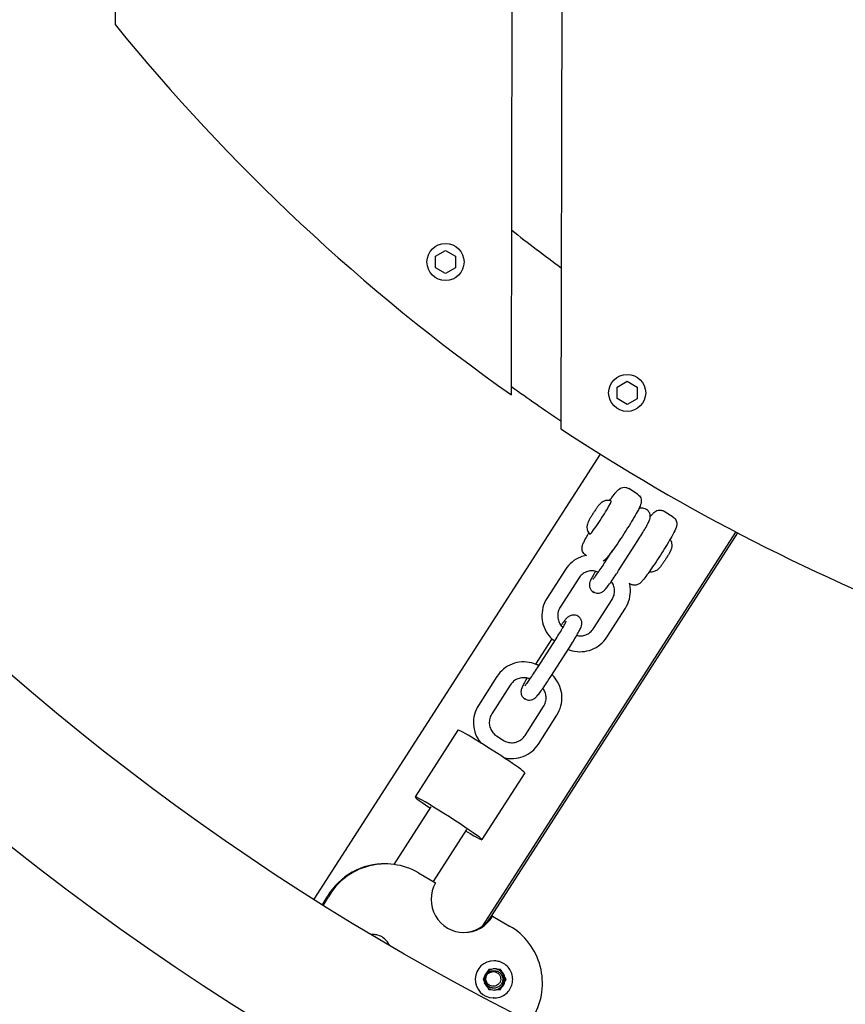
# Model space of a CAD drawing. Extents: x -171612754 to 1026412, y -47427495 to 12.
# Drawn here: x 1021909 to 1022221, y -96198 to -95826 of the extents above; entities that cross this region are included whole.
import ezdxf

# ---------------------------------------------------------------- set-up
doc = ezdxf.new("R2010")
doc.units = 0
doc.linetypes.add('DASH-6MM', pattern=[6, 4, -2])
doc.linetypes.add('DASHED2', pattern=[0.375, 0.25, -0.125])
doc.layers.get('0').update_dxf_attribs({"color": 252, "linetype": 'CONTINUOUS', "lineweight": 25})
doc.layers.get('Defpoints').update_dxf_attribs({"linetype": 'CONTINUOUS'})
doc.layers.add('ENG-DIMENSION', color=1, linetype='CONTINUOUS')
doc.layers.add('FALLZONE', color=1, linetype='DASHED2')
doc.layers.add('EQUIPMENT', color=4, linetype='CONTINUOUS', lineweight=25)
doc.styles.add('Entos Arial', font='arial.ttf')
doc.styles.add('MYRIAD', font='txt')
doc.dimstyles.new('Entos_DIM_25', dxfattribs={"dimscale": 25, "dimtxt": 1.8, "dimasz": 1.8, "dimexe": 0.9, "dimexo": 0.9, "dimgap": 0.7, "dimtad": 1, "dimrnd": 0.5, "dimdsep": 46, "dimtxsty": 'MYRIAD', "dimblk": 'ARCHTICK', "dimcen": 0, "dimazin": 2, "dimtfac": 1, "dimtmove": 0, "dimatfit": 3, "dimfxl": 1, "dimtolj": 1, "dimarcsym": 0})

# ---------------------------------------------------------------- blocks, each defined once
blk = doc.blocks.new('_ArchTick')
at = {"color": 0, "linetype": 'ByBlock', "const_width": 0.15}
blk.add_lwpolyline([(-0.5, -0.5), (0.5, 0.5)], dxfattribs=at)
blk = doc.blocks.new('*D1423')
at = {"layer": 'Defpoints', "color": 0, "transparency": 16777216}
for p in [(1022549.88, -92303.1), (1013576.12, -97364.43), (1022549.88, -97558.25)]:
    blk.add_point(p, dxfattribs=at)
at = {"layer": 'ENG-DIMENSION', "color": 0, "lineweight": -2, "transparency": 16777216}
for p, q in [((1013576.12, -97319.43), (1013576.12, -92258.1)), ((1022549.88, -97513.25), (1022549.88, -92258.1)), ((1013576.12, -92303.1), (1022549.88, -92303.1))]:
    blk.add_line(p, q, dxfattribs=at)
at = {"layer": 'ENG-DIMENSION', "color": 0, "lineweight": -2, "transparency": 16777216, "xscale": 90, "yscale": 90, "zscale": 90, "rotation": 180}
blk.add_blockref('_ArchTick', (1013576.12, -92303.1), dxfattribs=at)
at = {"layer": 'ENG-DIMENSION', "color": 0, "lineweight": -2, "transparency": 16777216, "xscale": 90, "yscale": 90, "zscale": 90}
blk.add_blockref('_ArchTick', (1022549.88, -92303.1), dxfattribs=at)
at = {"layer": 'ENG-DIMENSION', "color": 0, "transparency": 16777216, "insert": (1018063, -92222.14), "char_height": 90, "attachment_point": 5, "style": 'Entos Arial'}
blk.add_mtext('\\A1;8974', dxfattribs=at)
blk = doc.blocks.new('*D1428')
at = {"layer": 'Defpoints', "color": 0, "transparency": 16777216}
for p in [(1025244.05, -91596.66), (1025244.05, -95354.92), (1011576.67, -96301.45)]:
    blk.add_point(p, dxfattribs=at)
at = {"layer": 'ENG-DIMENSION', "color": 0, "lineweight": -2, "transparency": 16777216}
for p, q in [((1011576.67, -96256.45), (1011576.67, -91551.66)), ((1025244.05, -95309.92), (1025244.05, -91551.66)), ((1011576.67, -91596.66), (1025244.05, -91596.66))]:
    blk.add_line(p, q, dxfattribs=at)
at = {"layer": 'ENG-DIMENSION', "color": 0, "lineweight": -2, "transparency": 16777216, "xscale": 90, "yscale": 90, "zscale": 90, "rotation": 180}
blk.add_blockref('_ArchTick', (1011576.67, -91596.66), dxfattribs=at)
at = {"layer": 'ENG-DIMENSION', "color": 0, "lineweight": -2, "transparency": 16777216, "xscale": 90, "yscale": 90, "zscale": 90}
blk.add_blockref('_ArchTick', (1025244.05, -91596.66), dxfattribs=at)
at = {"layer": 'ENG-DIMENSION', "color": 0, "transparency": 16777216, "insert": (1018410.36, -91515.68), "char_height": 90, "attachment_point": 5, "style": 'Entos Arial'}
blk.add_mtext('\\A1;13667.5', dxfattribs=at)

msp = doc.modelspace()

# ---------------------------------------------------------------- linework, layer by layer
at = {"layer": 'EQUIPMENT'}
for p, q in [((1022115.73, -94855.411), (1022113.634, -95980.647)), ((1022094.908, -95967.853), (1022096.956, -94868.304)), ((1021946.857, -94921.544), (1021945.168, -95827.93)), ((1022066.207, -95915.429), (1022070.009, -95913.243)), ((1022070.009, -95913.243), (1022073.803, -95915.443)), ((1022066.199, -95919.814), (1022066.207, -95915.429)), ((1022073.803, -95915.443), (1022073.795, -95919.828)), ((1022069.993, -95922.014), (1022066.199, -95919.814)), ((1022073.795, -95919.828), (1022069.993, -95922.014)), ((1022134.857, -95969.261), (1022134.865, -95964.875)), ((1022134.865, -95964.875), (1022138.667, -95962.689)), ((1022138.667, -95962.689), (1022142.461, -95964.889)), ((1022142.461, -95964.889), (1022142.453, -95969.275)), ((1022138.651, -95971.461), (1022134.857, -95969.261)), ((1022142.453, -95969.275), (1022138.651, -95971.461)), ((1022128.421, -95990.177), (1022020.256, -96158.415)), ((1022142.597, -96005.379), (1022139.24, -96003.217)), ((1022144.36, -96010.66), (1022144.138, -96010.66)), ((1022156.022, -96014.026), (1022152.666, -96011.864)), ((1022084.151, -96168.387), (1022179.769, -96019.665)), ((1022087.387, -96164.733), (1022180.433, -96020.011)), ((1022135.693, -96033.788), (1022142.699, -96022.85)), ((1022123.322, -96028.648), (1022122.995, -96028.438)), ((1022130.64, -96030.552), (1022133.217, -96026.529)), ((1022115.318, -96033.832), (1022108.311, -96044.77)), ((1022120.37, -96037.069), (1022113.363, -96048.006)), ((1022139.777, -96039.247), (1022139.45, -96039.037)), ((1022127.429, -96042.742), (1022127.651, -96042.742)), ((1022125.932, -96056.12), (1022132.938, -96045.182)), ((1022118.489, -96051.046), (1022118.267, -96051.046)), ((1022130.984, -96059.356), (1022137.991, -96048.418)), ((1022110.212, -96060.02), (1022104.075, -96069.6)), ((1022104.77, -96070.938), (1022111.776, -96060)), ((1022109.822, -96074.174), (1022116.829, -96063.236)), ((1022089.447, -96074.218), (1022082.44, -96085.156)), ((1022094.499, -96077.455), (1022087.492, -96088.392)), ((1022101.558, -96083.128), (1022101.78, -96083.128)), ((1022100.061, -96096.505), (1022107.068, -96085.568)), ((1022105.113, -96099.742), (1022112.12, -96088.804)), ((1022074.678, -96094.454), (1022058.509, -96119.695)), ((1022089.292, -96096.688), (1022091.809, -96098.31)), ((1022099.94, -96110.637), (1022083.77, -96135.878)), ((1022064.403, -96123.471), (1022050.455, -96145.245)), ((1022077.876, -96132.102), (1022065.345, -96151.664)), ((1022048.003, -96145.052), (1022047.579, -96145.039)), ((1022059.785, -96148.422), (1022066.246, -96152.189)), ((1022023.561, -96160.491), (1022025.308, -96157.473)), ((1022023.877, -96160.689), (1022025.732, -96157.485)), ((1022087.035, -96165.28), (1022087.103, -96165.175)), ((1022087.361, -96164.732), (1022087.784, -96164.745)), ((1022087.784, -96164.745), (1022094.246, -96168.511)), ((1022042.673, -96171.697), (1022042.469, -96171.691)), ((1022086.4, -96184.884), (1022085.93, -96185.695)), ((1022087.335, -96184.886), (1022086.4, -96184.884)), ((1022088.61, -96181.685), (1022088.407, -96181.679)), ((1022089.666, -96184.888), (1022089.835, -96184.893)), ((1022090.77, -96184.895), (1022089.835, -96184.893)), ((1022091.065, -96185.704), (1022090.603, -96184.895)), ((1022091.235, -96185.709), (1022090.77, -96184.895)), ((1022084.674, -96187.865), (1022084.204, -96188.676)), ((1022084.204, -96188.676), (1022084.67, -96189.49)), ((1022091.235, -96185.709), (1022091.065, -96185.704)), ((1022092.305, -96189.505), (1022092.775, -96188.694)), ((1022092.31, -96187.88), (1022092.479, -96187.885)), ((1022092.775, -96188.694), (1022092.31, -96187.88)), ((1022092.475, -96189.51), (1022092.944, -96188.699)), ((1022092.944, -96188.699), (1022092.479, -96187.885)), ((1022092.944, -96188.699), (1022092.775, -96188.694)), ((1022085.914, -96191.666), (1022086.379, -96192.48)), ((1022086.376, -96192.475), (1022087.144, -96192.477)), ((1022090.579, -96192.486), (1022091.049, -96191.675)), ((1022090.749, -96192.491), (1022091.218, -96191.68)), ((1022091.049, -96191.675), (1022091.218, -96191.68)), ((1022092.475, -96189.51), (1022092.305, -96189.505)), ((1022086.379, -96192.48), (1022087.314, -96192.482)), ((1022087.144, -96192.477), (1022087.314, -96192.482)), ((1022088.2, -96195.679), (1022087.996, -96195.673)), ((1022089.814, -96192.489), (1022089.645, -96192.484)), ((1022089.645, -96192.484), (1022090.579, -96192.486)), ((1022089.814, -96192.489), (1022090.749, -96192.491)), ((1022090.749, -96192.491), (1022090.579, -96192.486))]:
    msp.add_line(p, q, dxfattribs=at)
for centre, radius in [((1022527.3, -95355.043), 950), ((1022070.001, -95917.629), 7), ((1022138.659, -95967.075), 7)]:
    msp.add_circle(centre, radius, dxfattribs=at)
for radius, start, end in [(1000, 204.605231, 298.147329), (750, 219.08822, 234.79362), (700, 231.863439, 233.786916), (750, 236.52624, 249.405937)]:
    msp.add_arc((1022527.3, -95355.043), radius, start, end, dxfattribs=at)
for centre, major_axis, ratio, start_param, end_param in [((1022529.254, -95354.127), (-0.048, -750), 0.9972678, 5.663653, 5.6940803), ((1022128.601, -96014.206), (4.061, 6.305), 0.0621498, 3.1255139, 6.2992641), ((1022087.309, -96102.545), (12.631, -8.091), 0.0399162, 0, 3.1415927), ((1022071.14, -96127.787), (12.631, -8.091), 0.0399162, 5.2749252, 10.433038), ((1022047.27, -96170.041), (0.733, 24.989), 0.9963986, 5.7862354, 7.3570318), ((1022046.846, -96170.028), (0.733, 24.989), 0.9963986, 0, 1.0738464), ((1022077.015, -96158.467), (-0.367, -12.495), 0.9963986, 4.2154391, 7.3570318), ((1022076.592, -96158.454), (-0.367, -12.495), 0.9963986, 0.0170206, 1.0738464), ((1022081.731, -96190.13), (-0.733, -24.989), 0.9963986, 1.0738464, 2.6446428), ((1022042.264, -96178.688), (0.205, 6.997), 0.9963986, 0, 0.0763908), ((1022088.201, -96188.676), (-0.205, -6.997), 0.9963986, 3.1415927, 6.2831853), ((1022088.405, -96188.682), (0.117, 3.998), 0.9963986, 0.3493159, 0.6514863), ((1022088.574, -96188.687), (0.117, 3.998), 0.9963986, 5.9907619, 6.6289065), ((1022088.201, -96188.676), (-0.117, -3.998), 0.9963986, 0.0468216, 3.094771), ((1022088.201, -96188.676), (0.117, 3.998), 0.9963986, 3.1884143, 6.2363637), ((1022088.405, -96188.682), (0.117, 3.998), 0.9963986, 5.5817089, 5.9907619), ((1022088.405, -96188.682), (-0.117, -3.998), 0.9963986, 4.6377992, 4.843051), ((1022088.574, -96188.687), (-0.117, -3.998), 0.9963986, 3.8963668, 4.5345114), ((1022088.574, -96188.687), (0.117, 3.998), 0.9963986, 4.9435644, 5.5817089), ((1022088.405, -96188.682), (0.117, 3.998), 0.9963986, 4.5345114, 4.9435644), ((1022088.574, -96188.687), (-0.117, -3.998), 0.9963986, 4.9435644, 5.5817089), ((1022088.405, -96188.682), (-0.117, -3.998), 0.9963986, 5.6822223, 5.9907619), ((1022088.405, -96188.682), (-0.117, -3.998), 0.9963986, 0.3457212, 0.7547742), ((1022088.574, -96188.687), (0.117, 3.998), 0.9963986, 3.8963668, 4.5345114), ((1022088.574, -96188.687), (-0.117, -3.998), 0.9963986, 5.9907619, 6.6289065)]:
    msp.add_ellipse(centre, major_axis=major_axis, ratio=ratio, start_param=start_param, end_param=end_param, dxfattribs=at)
for points, knots in [([(1022132.045, -96007.748), (1022132.337, -96007.337), (1022132.617, -96006.95), (1022133.48, -96005.78), (1022133.997, -96005.111), (1022134.742, -96004.235), (1022134.985, -96003.958), (1022135.507, -96003.494), (1022135.682, -96003.326), (1022136.312, -96002.995), (1022136.571, -96002.868), (1022137.299, -96002.73), (1022137.68, -96002.697), (1022138.468, -96002.842), (1022138.83, -96002.969), (1022139.187, -96003.183), (1022139.214, -96003.2), (1022139.24, -96003.217)], [2.24975953, 2.24975953, 2.24975953, 2.24975953, 2.40189373, 2.40189373, 2.74384086, 2.74384086, 2.96271885, 2.96271885, 3.07215784, 3.07215784, 3.12262926, 3.12262926, 3.15607252, 3.15607252, 3.1796734, 3.1796734, 3.18159683, 3.18159683, 3.18159683, 3.18159683]), ([(1022142.597, -96005.379), (1022142.878, -96005.56), (1022143.125, -96005.789), (1022143.525, -96006.283), (1022143.668, -96006.545), (1022143.887, -96007.073), (1022143.94, -96007.323), (1022144.008, -96007.798), (1022144.006, -96007.999), (1022143.985, -96008.39), (1022143.957, -96008.552), (1022143.876, -96008.949), (1022143.818, -96009.13), (1022143.465, -96010.146), (1022143.063, -96010.904), (1022142.009, -96012.836), (1022141.448, -96013.815), (1022140.21, -96015.894), (1022139.544, -96016.983), (1022138.154, -96019.198), (1022137.431, -96020.324), (1022135.994, -96022.514), (1022135.28, -96023.577), (1022133.923, -96025.546), (1022133.282, -96026.449), (1022132.112, -96028.037), (1022131.595, -96028.706), (1022130.85, -96029.582), (1022130.607, -96029.859), (1022130.106, -96030.304), (1022129.943, -96030.449), (1022129.623, -96030.637)], [3.1815968, 3.1815968, 3.1815968, 3.1815968, 3.2020699, 3.2020699, 3.2245879, 3.2245879, 3.2530978, 3.2530978, 3.290144, 3.290144, 3.340178, 3.340178, 3.4325913, 3.4325913, 3.8851323, 3.8851323, 4.2351746, 4.2351746, 4.5645865, 4.5645865, 4.8899915, 4.8899915, 5.2151826, 5.2151826, 5.5434864, 5.5434864, 5.8854335, 5.8854335, 6.1043115, 6.1043115, 6.2004497, 6.2004497, 6.2004497, 6.2004497]), ([(1022132.655, -96007.898), (1022132.248, -96007.763), (1022131.857, -96007.707), (1022131.092, -96007.683), (1022130.747, -96007.737), (1022130.06, -96007.899), (1022129.791, -96008.02), (1022129.247, -96008.292), (1022129.065, -96008.428), (1022128.728, -96008.684), (1022128.614, -96008.791), (1022128.369, -96009.027), (1022128.271, -96009.135), (1022128.097, -96009.333), (1022128.023, -96009.422), (1022127.873, -96009.607), (1022127.797, -96009.703), (1022127.642, -96009.905), (1022127.562, -96010.012), (1022127.398, -96010.234), (1022127.314, -96010.351), (1022126.985, -96010.812), (1022126.724, -96011.192), (1022126.214, -96011.953), (1022125.968, -96012.331), (1022125.491, -96013.079), (1022125.261, -96013.449), (1022124.826, -96014.166), (1022124.624, -96014.51), (1022124.234, -96015.205), (1022124.065, -96015.514), (1022123.81, -96016.089), (1022123.729, -96016.258), (1022123.565, -96016.851), (1022123.48, -96017.098), (1022123.463, -96017.874), (1022123.469, -96018.106), (1022123.55, -96018.615), (1022123.603, -96018.856), (1022123.847, -96019.537), (1022124.097, -96020.03), (1022124.528, -96020.5), (1022124.531, -96020.503), (1022124.534, -96020.506)], [1.5468709, 1.5468709, 1.5468709, 1.5468709, 1.5681127, 1.5681127, 1.5951109, 1.5951109, 1.6354067, 1.6354067, 1.7004353, 1.7004353, 1.7875945, 1.7875945, 1.9220522, 1.9220522, 2.0454816, 2.0454816, 2.1764484, 2.1764484, 2.3118333, 2.3118333, 2.4476775, 2.4476775, 2.8315351, 2.8315351, 3.1777826, 3.1777826, 3.5199469, 3.5199469, 3.8737783, 3.8737783, 4.2945638, 4.2945638, 4.4754349, 4.4754349, 4.5715559, 4.5715559, 4.6030202, 4.6030202, 4.6246941, 4.6246941, 4.6560864, 4.6560864, 4.656306, 4.656306, 4.656306, 4.656306]), ([(1022142.699, -96022.85), (1022143.218, -96022.041), (1022143.725, -96021.231), (1022144.672, -96019.685), (1022145.11, -96018.949), (1022145.882, -96017.611), (1022146.214, -96017.011), (1022146.757, -96015.967), (1022146.962, -96015.555), (1022147.185, -96014.951), (1022147.229, -96014.824), (1022147.309, -96014.535), (1022147.346, -96014.386), (1022147.402, -96013.972), (1022147.434, -96013.718), (1022147.336, -96013.016), (1022147.257, -96012.654), (1022146.86, -96011.939), (1022146.623, -96011.628), (1022146.056, -96011.154), (1022145.757, -96010.98), (1022145.151, -96010.746), (1022144.848, -96010.687), (1022144.505, -96010.662), (1022144.431, -96010.66), (1022144.36, -96010.66)], [1.5707963, 1.5707963, 1.5707963, 1.5707963, 1.8849556, 1.8849556, 2.1991149, 2.1991149, 2.5132741, 2.5132741, 2.8274334, 2.8274334, 2.9059732, 2.9059732, 2.9696072, 2.9696072, 3.0295724, 3.0295724, 3.0683314, 3.0683314, 3.0938784, 3.0938784, 3.1144, 3.1144, 3.1354465, 3.1354465, 3.1415927, 3.1415927, 3.1415927, 3.1415927]), ([(1022144.138, -96010.66), (1022143.816, -96010.66), (1022143.561, -96010.707), (1022143.249, -96010.789), (1022143.155, -96010.819), (1022143.071, -96010.85)], [3.141592654, 3.141592654, 3.141592654, 3.141592654, 3.169304122, 3.169304122, 3.183746512, 3.183746512, 3.183746512, 3.183746512]), ([(1022147.404, -96013.799), (1022147.569, -96013.593), (1022147.725, -96013.401), (1022148.167, -96012.882), (1022148.41, -96012.605), (1022148.932, -96012.142), (1022149.107, -96011.973), (1022149.737, -96011.642), (1022149.996, -96011.516), (1022150.724, -96011.378), (1022151.105, -96011.344), (1022151.893, -96011.489), (1022152.255, -96011.616), (1022152.612, -96011.831), (1022152.639, -96011.847), (1022152.666, -96011.864)], [2.68146675, 2.68146675, 2.68146675, 2.68146675, 2.79500784, 2.79500784, 3.01388583, 3.01388583, 3.12332482, 3.12332482, 3.17379624, 3.17379624, 3.2072395, 3.2072395, 3.23084038, 3.23084038, 3.23276381, 3.23276381, 3.23276381, 3.23276381]), ([(1022156.022, -96014.026), (1022156.303, -96014.207), (1022156.551, -96014.436), (1022156.95, -96014.93), (1022157.093, -96015.193), (1022157.312, -96015.721), (1022157.365, -96015.97), (1022157.434, -96016.445), (1022157.432, -96016.647), (1022157.411, -96017.037), (1022157.383, -96017.2), (1022157.301, -96017.596), (1022157.243, -96017.777), (1022156.89, -96018.793), (1022156.488, -96019.551), (1022155.435, -96021.483), (1022154.873, -96022.462), (1022153.635, -96024.542), (1022152.969, -96025.63), (1022151.579, -96027.845), (1022150.856, -96028.971), (1022149.419, -96031.161), (1022148.705, -96032.224), (1022147.349, -96034.193), (1022146.708, -96035.096), (1022145.538, -96036.684), (1022145.02, -96037.353), (1022144.276, -96038.229), (1022144.032, -96038.506), (1022143.511, -96038.97), (1022143.335, -96039.138), (1022142.705, -96039.469), (1022142.447, -96039.596), (1022141.719, -96039.734), (1022141.337, -96039.767), (1022140.549, -96039.622), (1022140.187, -96039.495), (1022139.83, -96039.281), (1022139.803, -96039.264), (1022139.777, -96039.247)], [3.2327638, 3.2327638, 3.2327638, 3.2327638, 3.2532368, 3.2532368, 3.2757549, 3.2757549, 3.3042648, 3.3042648, 3.341311, 3.341311, 3.3913449, 3.3913449, 3.4837583, 3.4837583, 3.9362993, 3.9362993, 4.2863415, 4.2863415, 4.6157535, 4.6157535, 4.9411584, 4.9411584, 5.2663496, 5.2663496, 5.5946534, 5.5946534, 5.9366005, 5.9366005, 6.1554785, 6.1554785, 6.2649175, 6.2649175, 6.3153889, 6.3153889, 6.3488322, 6.3488322, 6.372433, 6.372433, 6.3743565, 6.3743565, 6.3743565, 6.3743565]), ([(1022122.995, -96028.438), (1022122.714, -96028.257), (1022122.467, -96028.028), (1022122.067, -96027.534), (1022121.924, -96027.271), (1022121.705, -96026.743), (1022121.652, -96026.494), (1022121.583, -96026.019), (1022121.586, -96025.817), (1022121.607, -96025.426), (1022121.635, -96025.264), (1022121.716, -96024.867), (1022121.774, -96024.687), (1022121.905, -96024.31), (1022121.981, -96024.124), (1022122.151, -96023.731), (1022122.246, -96023.526), (1022122.459, -96023.087), (1022122.577, -96022.853), (1022122.834, -96022.359), (1022122.973, -96022.098), (1022123.423, -96021.274), (1022123.766, -96020.667), (1022124.145, -96020.013)], [0.04000418, 0.04000418, 0.04000418, 0.04000418, 0.0604772, 0.0604772, 0.08299523, 0.08299523, 0.11150516, 0.11150516, 0.14855136, 0.14855136, 0.1985853, 0.1985853, 0.29099865, 0.29099865, 0.40083802, 0.40083802, 0.51428822, 0.51428822, 0.62940695, 0.62940695, 0.74353964, 0.74353964, 0.97184148, 0.97184148, 0.97184148, 0.97184148]), ([(1022154.872, -96022.451), (1022154.976, -96022.607), (1022155.063, -96022.76), (1022155.325, -96023.292), (1022155.419, -96023.628), (1022155.556, -96024.321), (1022155.556, -96024.616), (1022155.534, -96025.224), (1022155.486, -96025.445), (1022155.391, -96025.858), (1022155.341, -96026.007), (1022155.228, -96026.327), (1022155.17, -96026.461), (1022155.061, -96026.701), (1022155.011, -96026.806), (1022154.905, -96027.019), (1022154.849, -96027.127), (1022154.729, -96027.352), (1022154.665, -96027.469), (1022154.53, -96027.71), (1022154.459, -96027.835), (1022154.175, -96028.326), (1022153.937, -96028.72), (1022153.455, -96029.499), (1022153.213, -96029.879), (1022152.729, -96030.623), (1022152.487, -96030.986), (1022152.014, -96031.678), (1022151.784, -96032.004), (1022151.313, -96032.647), (1022151.102, -96032.928), (1022150.683, -96033.398), (1022150.563, -96033.542), (1022150.091, -96033.937), (1022149.901, -96034.116), (1022149.202, -96034.452), (1022148.988, -96034.543), (1022148.491, -96034.68), (1022148.249, -96034.731), (1022147.674, -96034.779), (1022147.343, -96034.777), (1022146.972, -96034.716)], [4.7793751, 4.7793751, 4.7793751, 4.7793751, 4.7897137, 4.7897137, 4.8167119, 4.8167119, 4.8570077, 4.8570077, 4.9220363, 4.9220363, 5.0091955, 5.0091955, 5.1436532, 5.1436532, 5.2670826, 5.2670826, 5.3980495, 5.3980495, 5.5334343, 5.5334343, 5.6692785, 5.6692785, 6.0531361, 6.0531361, 6.3993836, 6.3993836, 6.7415479, 6.7415479, 7.0953793, 7.0953793, 7.5161648, 7.5161648, 7.6970359, 7.6970359, 7.7931569, 7.7931569, 7.8246212, 7.8246212, 7.8462951, 7.8462951, 7.8670039, 7.8670039, 7.8670039, 7.8670039]), ([(1022123.138, -96028.53), (1022122.424, -96028.667), (1022121.723, -96028.87), (1022119.877, -96029.591), (1022118.78, -96030.233), (1022116.839, -96031.825), (1022115.995, -96032.775), (1022115.318, -96033.832)], [3.90212528, 3.90212528, 3.90212528, 3.90212528, 4.08407045, 4.08407045, 4.39822972, 4.39822972, 4.71238898, 4.71238898, 4.71238898, 4.71238898]), ([(1022125.825, -96037.405), (1022125.825, -96037.405), (1022125.835, -96037.396), (1022125.892, -96037.334), (1022125.975, -96037.241), (1022126.242, -96036.918), (1022126.459, -96036.642), (1022127.022, -96035.894), (1022127.387, -96035.39), (1022128.213, -96034.214), (1022128.679, -96033.534), (1022129.646, -96032.087), (1022130.149, -96031.319), (1022130.64, -96030.552)], [0.2313533, 0.2313533, 0.2313533, 0.2313533, 0.2885942, 0.2885942, 0.4380653, 0.4380653, 0.6689709, 0.6689709, 0.9544465, 0.9544465, 1.2602186, 1.2602186, 1.5707963, 1.5707963, 1.5707963, 1.5707963]), ([(1022127.789, -96034.817), (1022127.505, -96034.692), (1022127.211, -96034.59), (1022126.307, -96034.352), (1022125.678, -96034.288), (1022124.43, -96034.36), (1022123.812, -96034.495), (1022122.647, -96034.95), (1022122.1, -96035.27), (1022121.131, -96036.065), (1022120.709, -96036.54), (1022120.37, -96037.069)], [3.2998984, 3.2998984, 3.2998984, 3.2998984, 3.4557519, 3.4557519, 3.7699112, 3.7699112, 4.0840704, 4.0840704, 4.3982297, 4.3982297, 4.712389, 4.712389, 4.712389, 4.712389]), ([(1022126.681, -96034.455), (1022126.547, -96034.684), (1022126.417, -96034.906), (1022125.907, -96035.791), (1022125.574, -96036.391), (1022125.032, -96037.434), (1022124.827, -96037.846), (1022124.603, -96038.45), (1022124.56, -96038.578), (1022124.48, -96038.867), (1022124.443, -96039.015), (1022124.387, -96039.429), (1022124.355, -96039.684), (1022124.453, -96040.386), (1022124.532, -96040.747), (1022124.929, -96041.463), (1022125.166, -96041.774), (1022125.733, -96042.247), (1022126.032, -96042.422), (1022126.638, -96042.656), (1022126.941, -96042.715), (1022127.283, -96042.74), (1022127.358, -96042.742), (1022127.429, -96042.742)], [5.2394308, 5.2394308, 5.2394308, 5.2394308, 5.3407075, 5.3407075, 5.6548668, 5.6548668, 5.969026, 5.969026, 6.0475659, 6.0475659, 6.1111999, 6.1111999, 6.1711651, 6.1711651, 6.209924, 6.209924, 6.2354711, 6.2354711, 6.2559926, 6.2559926, 6.2770392, 6.2770392, 6.2831853, 6.2831853, 6.2831853, 6.2831853]), ([(1022127.651, -96042.742), (1022127.973, -96042.742), (1022128.228, -96042.695), (1022128.71, -96042.568), (1022128.901, -96042.483), (1022129.25, -96042.307), (1022129.383, -96042.219), (1022129.662, -96042.02), (1022129.777, -96041.921), (1022130.158, -96041.575), (1022130.347, -96041.359), (1022130.894, -96040.717), (1022131.252, -96040.257), (1022132.069, -96039.157), (1022132.523, -96038.522), (1022133.492, -96037.126), (1022134.006, -96036.366), (1022134.916, -96034.992), (1022135.307, -96034.39), (1022135.693, -96033.788)], [0, 0, 0, 0, 0.0277115, 0.0277115, 0.0651171, 0.0651171, 0.1135476, 0.1135476, 0.1883577, 0.1883577, 0.3947333, 0.3947333, 0.7088925, 0.7088925, 1.0230518, 1.0230518, 1.3372111, 1.3372111, 1.5707963, 1.5707963, 1.5707963, 1.5707963]), ([(1022132.938, -96045.182), (1022133.277, -96044.653), (1022133.533, -96044.07), (1022133.851, -96042.853), (1022133.914, -96042.22), (1022133.843, -96040.963), (1022133.707, -96040.341), (1022133.279, -96039.237), (1022133.005, -96038.748), (1022132.671, -96038.306)], [1.5707963, 1.5707963, 1.5707963, 1.5707963, 1.8849556, 1.8849556, 2.1991149, 2.1991149, 2.5132741, 2.5132741, 2.7908367, 2.7908367, 2.7908367, 2.7908367]), ([(1022137.991, -96048.418), (1022138.668, -96047.361), (1022139.178, -96046.197), (1022139.814, -96043.767), (1022139.94, -96042.502), (1022139.827, -96040.525), (1022139.72, -96039.805), (1022139.549, -96039.1)], [1.57079633, 1.57079633, 1.57079633, 1.57079633, 1.88495559, 1.88495559, 2.19911486, 2.19911486, 2.38046736, 2.38046736, 2.38046736, 2.38046736]), ([(1022126.008, -96042.319), (1022126.009, -96042.319), (1022126.008, -96042.318), (1022126.001, -96042.312), (1022125.995, -96042.308), (1022125.981, -96042.299), (1022125.972, -96042.293), (1022125.952, -96042.28), (1022125.941, -96042.273), (1022125.92, -96042.26), (1022125.909, -96042.252), (1022125.888, -96042.239), (1022125.878, -96042.232), (1022125.862, -96042.222), (1022125.854, -96042.218), (1022125.844, -96042.212), (1022125.841, -96042.211), (1022125.839, -96042.211), (1022125.84, -96042.212), (1022125.847, -96042.218), (1022125.853, -96042.222), (1022125.866, -96042.232), (1022125.875, -96042.239), (1022125.894, -96042.252), (1022125.905, -96042.26), (1022125.926, -96042.273), (1022125.938, -96042.28), (1022125.96, -96042.293), (1022125.97, -96042.299), (1022125.986, -96042.308), (1022125.994, -96042.312), (1022126.004, -96042.318), (1022126.007, -96042.319), (1022126.008, -96042.319)], [0, 0, 0, 0, 0.003767166, 0.003767166, 0.007534333, 0.007534333, 0.011301499, 0.011301499, 0.015068665, 0.015068665, 0.018835831, 0.018835831, 0.022602997, 0.022602997, 0.026370164, 0.026370164, 0.03013733, 0.03013733, 0.033904496, 0.033904496, 0.037671662, 0.037671662, 0.041438829, 0.041438829, 0.045205995, 0.045205995, 0.048973161, 0.048973161, 0.052740327, 0.052740327, 0.056507493, 0.056507493, 0.06027466, 0.06027466, 0.06027466, 0.06027466]), ([(1022108.311, -96044.77), (1022107.634, -96045.827), (1022107.124, -96046.991), (1022106.488, -96049.421), (1022106.361, -96050.686), (1022106.505, -96053.193), (1022106.775, -96054.435), (1022107.684, -96056.776), (1022108.324, -96057.875), (1022109.733, -96059.602), (1022110.442, -96060.282), (1022111.222, -96060.866)], [4.712389, 4.712389, 4.712389, 4.712389, 5.0265482, 5.0265482, 5.3407075, 5.3407075, 5.6548668, 5.6548668, 5.969026, 5.969026, 6.2128447, 6.2128447, 6.2128447, 6.2128447]), ([(1022113.363, -96048.006), (1022113.025, -96048.535), (1022112.769, -96049.118), (1022112.451, -96050.335), (1022112.387, -96050.969), (1022112.459, -96052.225), (1022112.595, -96052.847), (1022113.05, -96054.019), (1022113.37, -96054.568), (1022113.96, -96055.292), (1022114.172, -96055.514), (1022114.399, -96055.719)], [4.712389, 4.712389, 4.712389, 4.712389, 5.0265482, 5.0265482, 5.3407075, 5.3407075, 5.6548668, 5.6548668, 5.969026, 5.969026, 6.1222777, 6.1222777, 6.1222777, 6.1222777]), ([(1022118.267, -96051.046), (1022117.945, -96051.045), (1022117.69, -96051.093), (1022117.208, -96051.219), (1022117.017, -96051.305), (1022116.668, -96051.481), (1022116.535, -96051.569), (1022116.255, -96051.767), (1022116.141, -96051.866), (1022115.759, -96052.213), (1022115.57, -96052.429), (1022115.024, -96053.07), (1022114.666, -96053.531), (1022114.065, -96054.339), (1022113.863, -96054.616), (1022113.653, -96054.91)], [3.14159265, 3.14159265, 3.14159265, 3.14159265, 3.16930412, 3.16930412, 3.20670974, 3.20670974, 3.25514023, 3.25514023, 3.32995034, 3.32995034, 3.53632593, 3.53632593, 3.8504852, 3.8504852, 3.99820623, 3.99820623, 3.99820623, 3.99820623]), ([(1022116.829, -96063.236), (1022117.347, -96062.427), (1022117.854, -96061.617), (1022118.801, -96060.071), (1022119.24, -96059.335), (1022120.011, -96057.997), (1022120.343, -96057.397), (1022120.886, -96056.353), (1022121.091, -96055.941), (1022121.314, -96055.337), (1022121.358, -96055.21), (1022121.438, -96054.921), (1022121.475, -96054.772), (1022121.531, -96054.358), (1022121.563, -96054.104), (1022121.465, -96053.402), (1022121.386, -96053.04), (1022120.989, -96052.325), (1022120.752, -96052.014), (1022120.185, -96051.54), (1022119.886, -96051.366), (1022119.28, -96051.132), (1022118.977, -96051.073), (1022118.634, -96051.048), (1022118.56, -96051.046), (1022118.489, -96051.046)], [1.5707963, 1.5707963, 1.5707963, 1.5707963, 1.8849556, 1.8849556, 2.1991149, 2.1991149, 2.5132741, 2.5132741, 2.8274334, 2.8274334, 2.9059732, 2.9059732, 2.9696072, 2.9696072, 3.0295724, 3.0295724, 3.0683314, 3.0683314, 3.0938784, 3.0938784, 3.1144, 3.1144, 3.1354465, 3.1354465, 3.1415927, 3.1415927, 3.1415927, 3.1415927]), ([(1022111.776, -96060), (1022112.272, -96059.225), (1022112.758, -96058.451), (1022113.652, -96056.989), (1022114.063, -96056.301), (1022114.757, -96055.099), (1022115.044, -96054.579), (1022115.447, -96053.811), (1022115.579, -96053.529), (1022115.637, -96053.39), (1022115.643, -96053.374), (1022115.643, -96053.374)], [1.5707963, 1.5707963, 1.5707963, 1.5707963, 1.8841658, 1.8841658, 2.1952626, 2.1952626, 2.4971871, 2.4971871, 2.7653601, 2.7653601, 2.830231, 2.830231, 2.830231, 2.830231]), ([(1022119.59, -96058.726), (1022120.133, -96058.849), (1022120.693, -96058.896), (1022121.872, -96058.828), (1022122.49, -96058.693), (1022123.655, -96058.238), (1022124.202, -96057.918), (1022125.171, -96057.123), (1022125.593, -96056.648), (1022125.932, -96056.12)], [6.6318467, 6.6318467, 6.6318467, 6.6318467, 6.9115038, 6.9115038, 7.2256631, 7.2256631, 7.5398224, 7.5398224, 7.8539816, 7.8539816, 7.8539816, 7.8539816]), ([(1022116.356, -96063.974), (1022116.846, -96064.175), (1022117.35, -96064.345), (1022119.076, -96064.799), (1022120.34, -96064.926), (1022122.846, -96064.782), (1022124.087, -96064.511), (1022126.425, -96063.597), (1022127.521, -96062.955), (1022129.462, -96061.363), (1022130.307, -96060.413), (1022130.984, -96059.356)], [6.4646504, 6.4646504, 6.4646504, 6.4646504, 6.5973446, 6.5973446, 6.9115038, 6.9115038, 7.2256631, 7.2256631, 7.5398224, 7.5398224, 7.8539816, 7.8539816, 7.8539816, 7.8539816]), ([(1022105.263, -96070.168), (1022104.413, -96069.702), (1022103.506, -96069.341), (1022101.355, -96068.775), (1022100.091, -96068.648), (1022097.585, -96068.792), (1022096.344, -96069.063), (1022094.006, -96069.977), (1022092.91, -96070.619), (1022090.968, -96072.211), (1022090.124, -96073.161), (1022089.447, -96074.218)], [3.2131722, 3.2131722, 3.2131722, 3.2131722, 3.4557519, 3.4557519, 3.7699112, 3.7699112, 4.0840704, 4.0840704, 4.3982297, 4.3982297, 4.712389, 4.712389, 4.712389, 4.712389]), ([(1022099.954, -96077.791), (1022099.954, -96077.791), (1022099.964, -96077.781), (1022100.022, -96077.72), (1022100.105, -96077.626), (1022100.372, -96077.304), (1022100.588, -96077.028), (1022101.151, -96076.28), (1022101.516, -96075.775), (1022102.342, -96074.6), (1022102.808, -96073.92), (1022103.775, -96072.473), (1022104.278, -96071.705), (1022104.77, -96070.938)], [0.2313533, 0.2313533, 0.2313533, 0.2313533, 0.2885942, 0.2885942, 0.4380653, 0.4380653, 0.6689709, 0.6689709, 0.9544465, 0.9544465, 1.2602186, 1.2602186, 1.5707963, 1.5707963, 1.5707963, 1.5707963]), ([(1022101.918, -96075.203), (1022101.634, -96075.078), (1022101.34, -96074.976), (1022100.436, -96074.737), (1022099.807, -96074.674), (1022098.559, -96074.746), (1022097.941, -96074.881), (1022096.776, -96075.336), (1022096.229, -96075.656), (1022095.26, -96076.451), (1022094.838, -96076.926), (1022094.499, -96077.455)], [3.2998984, 3.2998984, 3.2998984, 3.2998984, 3.4557519, 3.4557519, 3.7699112, 3.7699112, 4.0840704, 4.0840704, 4.3982297, 4.3982297, 4.712389, 4.712389, 4.712389, 4.712389]), ([(1022100.811, -96074.841), (1022100.676, -96075.069), (1022100.546, -96075.292), (1022100.036, -96076.177), (1022099.703, -96076.776), (1022099.161, -96077.82), (1022098.956, -96078.232), (1022098.733, -96078.836), (1022098.689, -96078.964), (1022098.609, -96079.253), (1022098.572, -96079.401), (1022098.516, -96079.815), (1022098.484, -96080.07), (1022098.582, -96080.771), (1022098.661, -96081.133), (1022099.058, -96081.849), (1022099.295, -96082.16), (1022099.862, -96082.633), (1022100.161, -96082.808), (1022100.767, -96083.042), (1022101.07, -96083.1), (1022101.412, -96083.126), (1022101.487, -96083.128), (1022101.558, -96083.128)], [5.2394308, 5.2394308, 5.2394308, 5.2394308, 5.3407075, 5.3407075, 5.6548668, 5.6548668, 5.969026, 5.969026, 6.0475659, 6.0475659, 6.1111999, 6.1111999, 6.1711651, 6.1711651, 6.209924, 6.209924, 6.2354711, 6.2354711, 6.2559926, 6.2559926, 6.2770392, 6.2770392, 6.2831853, 6.2831853, 6.2831853, 6.2831853]), ([(1022101.78, -96083.128), (1022102.102, -96083.128), (1022102.357, -96083.081), (1022102.839, -96082.954), (1022103.03, -96082.868), (1022103.379, -96082.693), (1022103.512, -96082.605), (1022103.792, -96082.406), (1022103.906, -96082.307), (1022104.288, -96081.961), (1022104.476, -96081.745), (1022105.023, -96081.103), (1022105.381, -96080.643), (1022106.198, -96079.543), (1022106.652, -96078.908), (1022107.621, -96077.512), (1022108.135, -96076.752), (1022109.045, -96075.377), (1022109.436, -96074.776), (1022109.822, -96074.174)], [0, 0, 0, 0, 0.0277115, 0.0277115, 0.0651171, 0.0651171, 0.1135476, 0.1135476, 0.1883577, 0.1883577, 0.3947333, 0.3947333, 0.7088925, 0.7088925, 1.0230518, 1.0230518, 1.3372111, 1.3372111, 1.5707963, 1.5707963, 1.5707963, 1.5707963]), ([(1022112.12, -96088.804), (1022112.797, -96087.747), (1022113.307, -96086.583), (1022113.943, -96084.153), (1022114.07, -96082.888), (1022113.926, -96080.381), (1022113.656, -96079.139), (1022112.747, -96076.798), (1022112.107, -96075.699), (1022110.975, -96074.312), (1022110.609, -96073.92), (1022110.219, -96073.554)], [1.5707963, 1.5707963, 1.5707963, 1.5707963, 1.8849556, 1.8849556, 2.1991149, 2.1991149, 2.5132741, 2.5132741, 2.8274334, 2.8274334, 2.9613324, 2.9613324, 2.9613324, 2.9613324]), ([(1022107.068, -96085.568), (1022107.406, -96085.039), (1022107.662, -96084.456), (1022107.98, -96083.239), (1022108.044, -96082.606), (1022107.972, -96081.349), (1022107.836, -96080.727), (1022107.408, -96079.623), (1022107.134, -96079.134), (1022106.8, -96078.692)], [1.5707963, 1.5707963, 1.5707963, 1.5707963, 1.8849556, 1.8849556, 2.1991149, 2.1991149, 2.5132741, 2.5132741, 2.7908367, 2.7908367, 2.7908367, 2.7908367]), ([(1022100.137, -96082.705), (1022100.138, -96082.705), (1022100.137, -96082.704), (1022100.13, -96082.698), (1022100.124, -96082.694), (1022100.11, -96082.685), (1022100.101, -96082.679), (1022100.081, -96082.666), (1022100.07, -96082.659), (1022100.049, -96082.645), (1022100.038, -96082.638), (1022100.017, -96082.625), (1022100.007, -96082.618), (1022099.991, -96082.608), (1022099.984, -96082.604), (1022099.973, -96082.598), (1022099.97, -96082.597), (1022099.968, -96082.597), (1022099.969, -96082.598), (1022099.976, -96082.604), (1022099.982, -96082.608), (1022099.995, -96082.618), (1022100.004, -96082.625), (1022100.023, -96082.638), (1022100.034, -96082.645), (1022100.056, -96082.659), (1022100.067, -96082.666), (1022100.089, -96082.679), (1022100.099, -96082.685), (1022100.115, -96082.694), (1022100.123, -96082.698), (1022100.133, -96082.704), (1022100.136, -96082.705), (1022100.137, -96082.705)], [0, 0, 0, 0, 0.003767166, 0.003767166, 0.007534333, 0.007534333, 0.011301499, 0.011301499, 0.015068665, 0.015068665, 0.018835831, 0.018835831, 0.022602997, 0.022602997, 0.026370164, 0.026370164, 0.03013733, 0.03013733, 0.033904496, 0.033904496, 0.037671662, 0.037671662, 0.041438829, 0.041438829, 0.045205995, 0.045205995, 0.048973161, 0.048973161, 0.052740327, 0.052740327, 0.056507493, 0.056507493, 0.06027466, 0.06027466, 0.06027466, 0.06027466]), ([(1022082.44, -96085.156), (1022081.763, -96086.213), (1022081.253, -96087.377), (1022080.617, -96089.807), (1022080.49, -96091.072), (1022080.634, -96093.579), (1022080.904, -96094.821), (1022081.813, -96097.162), (1022082.453, -96098.261), (1022083.27, -96099.262), (1022083.294, -96099.291), (1022083.318, -96099.32)], [4.712389, 4.712389, 4.712389, 4.712389, 5.0265482, 5.0265482, 5.3407075, 5.3407075, 5.6548668, 5.6548668, 5.969026, 5.969026, 5.9784112, 5.9784112, 5.9784112, 5.9784112]), ([(1022087.492, -96088.392), (1022087.154, -96088.921), (1022086.898, -96089.504), (1022086.58, -96090.721), (1022086.517, -96091.354), (1022086.588, -96092.611), (1022086.724, -96093.233), (1022087.179, -96094.405), (1022087.499, -96094.954), (1022088.292, -96095.927), (1022088.765, -96096.349), (1022089.292, -96096.688)], [4.712389, 4.712389, 4.712389, 4.712389, 5.0265482, 5.0265482, 5.3407075, 5.3407075, 5.6548668, 5.6548668, 5.969026, 5.969026, 6.2831853, 6.2831853, 6.2831853, 6.2831853]), ([(1022091.809, -96098.31), (1022092.335, -96098.649), (1022092.915, -96098.904), (1022094.124, -96099.223), (1022094.753, -96099.286), (1022096.001, -96099.214), (1022096.619, -96099.079), (1022097.784, -96098.624), (1022098.331, -96098.304), (1022099.3, -96097.509), (1022099.722, -96097.034), (1022100.061, -96096.505)], [6.2831853, 6.2831853, 6.2831853, 6.2831853, 6.5973446, 6.5973446, 6.9115038, 6.9115038, 7.2256631, 7.2256631, 7.5398224, 7.5398224, 7.8539816, 7.8539816, 7.8539816, 7.8539816]), ([(1022091.96, -96104.857), (1022091.97, -96104.86), (1022091.981, -96104.863), (1022093.205, -96105.185), (1022094.469, -96105.312), (1022096.975, -96105.168), (1022098.216, -96104.897), (1022100.554, -96103.983), (1022101.65, -96103.341), (1022103.592, -96101.749), (1022104.436, -96100.799), (1022105.113, -96099.742)], [6.5946096, 6.5946096, 6.5946096, 6.5946096, 6.5973446, 6.5973446, 6.9115038, 6.9115038, 7.2256631, 7.2256631, 7.5398224, 7.5398224, 7.8539816, 7.8539816, 7.8539816, 7.8539816]), ([(1022048.794, -96175.733), (1022048.595, -96175.304), (1022048.351, -96174.894), (1022047.624, -96173.915), (1022047.083, -96173.388), (1022045.862, -96172.531), (1022045.183, -96172.202), (1022043.887, -96171.813), (1022043.281, -96171.715), (1022042.673, -96171.697)], [4.1049775, 4.1049775, 4.1049775, 4.1049775, 4.3082261, 4.3082261, 4.6283578, 4.6283578, 4.9481349, 4.9481349, 5.2093389, 5.2093389, 5.2093389, 5.2093389]), ([(1022088.2, -96195.679), (1022088.943, -96195.701), (1022089.691, -96195.603), (1022091.117, -96195.175), (1022091.795, -96194.846), (1022093.015, -96193.991), (1022093.556, -96193.465), (1022094.447, -96192.268), (1022094.796, -96191.598), (1022095.265, -96190.18), (1022095.386, -96189.434), (1022095.387, -96187.939), (1022095.268, -96187.192), (1022094.799, -96185.773), (1022094.451, -96185.102), (1022093.561, -96183.903), (1022093.02, -96183.376), (1022091.8, -96182.52), (1022091.121, -96182.19), (1022089.824, -96181.801), (1022089.218, -96181.703), (1022088.61, -96181.685)], [2.0677462, 2.0677462, 2.0677462, 2.0677462, 2.3871798, 2.3871798, 2.7067262, 2.7067262, 3.0265651, 3.0265651, 3.3467591, 3.3467591, 3.6672304, 3.6672304, 3.9877932, 3.9877932, 4.3082261, 4.3082261, 4.6283578, 4.6283578, 4.9481349, 4.9481349, 5.2093389, 5.2093389, 5.2093389, 5.2093389]), ([(1022084.609, -96189.385), (1022084.524, -96189.008), (1022084.504, -96188.62), (1022084.562, -96188.161), (1022084.574, -96188.087), (1022084.589, -96188.013)], [57.88512013, 57.88512013, 57.88512013, 57.88512013, 58.00119785, 58.00119785, 58.02398323, 58.02398323, 58.02398323, 58.02398323]), ([(1022087.884, -96191.956), (1022087.699, -96191.954), (1022087.513, -96191.936), (1022086.908, -96191.824), (1022086.505, -96191.664), (1022085.783, -96191.198), (1022085.47, -96190.898), (1022084.978, -96190.193), (1022084.803, -96189.796), (1022084.615, -96188.959), (1022084.603, -96188.526), (1022084.746, -96187.68), (1022084.899, -96187.276), (1022085.351, -96186.551), (1022085.645, -96186.236), (1022086.338, -96185.739), (1022086.729, -96185.561), (1022087.433, -96185.396), (1022087.73, -96185.369), (1022088.026, -96185.382)], [55.367448, 55.367448, 55.367448, 55.367448, 55.4233668, 55.4233668, 55.5522584, 55.5522584, 55.6811499, 55.6811499, 55.8100415, 55.8100415, 55.938933, 55.938933, 56.0678246, 56.0678246, 56.1967161, 56.1967161, 56.3256077, 56.3256077, 56.4158009, 56.4158009, 56.4158009, 56.4158009]), ([(1022087.986, -96191.959), (1022087.754, -96191.956), (1022087.523, -96191.929), (1022086.878, -96191.781), (1022086.482, -96191.604), (1022085.78, -96191.109), (1022085.48, -96190.796), (1022085.018, -96190.071), (1022084.86, -96189.667), (1022084.706, -96188.823), (1022084.713, -96188.39), (1022084.891, -96187.551), (1022085.061, -96187.154), (1022085.542, -96186.448), (1022085.85, -96186.146), (1022086.562, -96185.679), (1022086.961, -96185.518), (1022087.626, -96185.391), (1022087.878, -96185.374), (1022088.128, -96185.385)], [53.2912865, 53.2912865, 53.2912865, 53.2912865, 53.361102, 53.361102, 53.4899936, 53.4899936, 53.6188851, 53.6188851, 53.7477767, 53.7477767, 53.8766682, 53.8766682, 54.0055598, 54.0055598, 54.1344513, 54.1344513, 54.2633429, 54.2633429, 54.3396449, 54.3396449, 54.3396449, 54.3396449]), ([(1022088.088, -96191.962), (1022087.81, -96191.959), (1022087.533, -96191.92), (1022086.85, -96191.733), (1022086.462, -96191.54), (1022085.781, -96191.016), (1022085.495, -96190.69), (1022085.063, -96189.947), (1022084.922, -96189.537), (1022084.804, -96188.686), (1022084.829, -96188.254), (1022085.041, -96187.424), (1022085.228, -96187.035), (1022085.739, -96186.35), (1022086.058, -96186.061), (1022086.79, -96185.624), (1022087.195, -96185.48), (1022087.819, -96185.389), (1022088.025, -96185.379), (1022088.23, -96185.388)], [51.2151274, 51.2151274, 51.2151274, 51.2151274, 51.2988372, 51.2988372, 51.4277288, 51.4277288, 51.5566203, 51.5566203, 51.6855119, 51.6855119, 51.8144034, 51.8144034, 51.943295, 51.943295, 52.0721865, 52.0721865, 52.2010781, 52.2010781, 52.2634837, 52.2634837, 52.2634837, 52.2634837]), ([(1022088.189, -96191.965), (1022087.865, -96191.961), (1022087.543, -96191.909), (1022086.824, -96191.679), (1022086.444, -96191.47), (1022085.786, -96190.918), (1022085.514, -96190.58), (1022085.114, -96189.82), (1022084.99, -96189.405), (1022084.907, -96188.55), (1022084.95, -96188.119), (1022085.197, -96187.299), (1022085.4, -96186.918), (1022085.939, -96186.256), (1022086.27, -96185.981), (1022087.02, -96185.575), (1022087.43, -96185.449), (1022088.012, -96185.388), (1022088.172, -96185.384), (1022088.331, -96185.391)], [49.1389766, 49.1389766, 49.1389766, 49.1389766, 49.2365724, 49.2365724, 49.365464, 49.365464, 49.4943555, 49.4943555, 49.6232471, 49.6232471, 49.7521386, 49.7521386, 49.8810302, 49.8810302, 50.0099217, 50.0099217, 50.1388133, 50.1388133, 50.1873235, 50.1873235, 50.1873235, 50.1873235]), ([(1022084.928, -96187.073), (1022084.936, -96187.058), (1022084.944, -96187.043), (1022085.068, -96186.825), (1022085.204, -96186.636), (1022085.358, -96186.462)], [58.125031284, 58.125031284, 58.125031284, 58.125031284, 58.130089404, 58.130089404, 58.200528733, 58.200528733, 58.200528733, 58.200528733]), ([(1022085.572, -96187.031), (1022085.706, -96186.798), (1022085.868, -96186.581), (1022086.351, -96186.08), (1022086.705, -96185.834), (1022087.485, -96185.494), (1022087.905, -96185.402), (1022088.755, -96185.386), (1022089.178, -96185.462), (1022089.97, -96185.774), (1022090.331, -96186.007), (1022090.945, -96186.599), (1022091.192, -96186.953), (1022091.535, -96187.736), (1022091.628, -96188.159), (1022091.648, -96189.016), (1022091.574, -96189.443), (1022091.268, -96190.245), (1022091.038, -96190.613), (1022090.45, -96191.239), (1022090.097, -96191.492), (1022089.316, -96191.849), (1022088.894, -96191.95), (1022088.036, -96191.983), (1022087.608, -96191.916), (1022086.801, -96191.621), (1022086.43, -96191.396), (1022085.795, -96190.816), (1022085.537, -96190.468), (1022085.17, -96189.691), (1022085.063, -96189.271), (1022085.017, -96188.414), (1022085.077, -96187.986), (1022085.359, -96187.177), (1022085.577, -96186.805), (1022086.143, -96186.166), (1022086.486, -96185.905), (1022087.251, -96185.532), (1022087.667, -96185.422), (1022088.205, -96185.39), (1022088.319, -96185.389), (1022088.433, -96185.394)], [45.6750567, 45.6750567, 45.6750567, 45.6750567, 45.7565005, 45.7565005, 45.8853921, 45.8853921, 46.0142836, 46.0142836, 46.1431752, 46.1431752, 46.2720667, 46.2720667, 46.4009583, 46.4009583, 46.5298498, 46.5298498, 46.6587414, 46.6587414, 46.7876329, 46.7876329, 46.9165245, 46.9165245, 47.045416, 47.045416, 47.1743076, 47.1743076, 47.3031991, 47.3031991, 47.4320907, 47.4320907, 47.5609822, 47.5609822, 47.6898738, 47.6898738, 47.8187653, 47.8187653, 47.9476569, 47.9476569, 48.0765484, 48.0765484, 48.1111701, 48.1111701, 48.1111701, 48.1111701]), ([(1022088.736, -96191.192), (1022088.414, -96191.279), (1022088.077, -96191.302), (1022087.398, -96191.217), (1022087.062, -96191.104), (1022086.436, -96190.75), (1022086.155, -96190.506), (1022085.689, -96189.914), (1022085.513, -96189.566), (1022085.296, -96188.807), (1022085.263, -96188.401), (1022085.344, -96187.664), (1022085.434, -96187.338), (1022085.572, -96187.031)], [0, 0, 0, 0, 0.10044599, 0.10044599, 0.20590502, 0.20590502, 0.31637577, 0.31637577, 0.4318566, 0.4318566, 0.55234568, 0.55234568, 0.65302445, 0.65302445, 0.65302445, 0.65302445]), ([(1022085.572, -96187.031), (1022085.714, -96186.835), (1022085.877, -96186.656), (1022086.366, -96186.228), (1022086.721, -96186.021), (1022087.474, -96185.765), (1022087.863, -96185.711), (1022088.623, -96185.759), (1022088.987, -96185.853), (1022089.641, -96186.172), (1022089.928, -96186.387), (1022090.303, -96186.808), (1022090.423, -96186.98), (1022090.616, -96187.342), (1022090.69, -96187.532), (1022090.741, -96187.728)], [0.77050728, 0.77050728, 0.77050728, 0.77050728, 0.84371657, 0.84371657, 0.96666836, 0.96666836, 1.0845676, 1.0845676, 1.19741298, 1.19741298, 1.30520349, 1.30520349, 1.36837675, 1.36837675, 1.42970046, 1.42970046, 1.42970046, 1.42970046]), ([(1022090.741, -96187.728), (1022090.798, -96187.952), (1022090.872, -96188.287), (1022090.834, -96189.048), (1022090.749, -96189.391), (1022090.454, -96190.016), (1022090.251, -96190.291), (1022089.798, -96190.708), (1022089.569, -96190.861), (1022089.093, -96191.088), (1022088.89, -96191.15), (1022088.736, -96191.192)], [0, 0, 0, 0, 0.06932076, 0.06932076, 0.12926631, 0.12926631, 0.18706317, 0.18706317, 0.23427515, 0.23427515, 0.27656029, 0.27656029, 0.27656029, 0.27656029]), ([(1022087.783, -96191.954), (1022087.643, -96191.952), (1022087.504, -96191.941), (1022086.94, -96191.861), (1022086.53, -96191.718), (1022085.789, -96191.283), (1022085.465, -96190.996), (1022085.036, -96190.433), (1022084.896, -96190.193), (1022084.788, -96189.938)], [57.44360581, 57.44360581, 57.44360581, 57.44360581, 57.48563165, 57.48563165, 57.6145232, 57.6145232, 57.74341475, 57.74341475, 57.82671947, 57.82671947, 57.82671947, 57.82671947])]:
    msp.add_open_spline(points, degree=3, knots=knots, dxfattribs=at)
msp.add_open_spline([(1022131.134, -96029.782), (1022131.028, -96029.724), (1022130.921, -96029.667), (1022130.814, -96029.613)], degree=3, dxfattribs=at)
at = {"layer": 'FALLZONE', "linetype": 'DASH-6MM', "ltscale": 25}
msp.add_arc((1022536.934, -95354.923), 2707.118, 303.978279, 173.821902, dxfattribs=at)

# ---------------------------------------------------------------- dimensions: what is measured, and where the dimension line sits
at = {"layer": 'ENG-DIMENSION', "color": 1}
for base, p1, p2, picture, middle in [((1025244.052, -91596.659), (1011576.672, -96301.453), (1025244.052, -95354.923), '*D1428', (1018410.362, -91515.677)), ((1022549.8823, -92303.0961), (1013576.1167, -97364.4283), (1022549.8823, -97558.2502), '*D1423', (1018062.9995, -92222.1446))]:
    dim = msp.add_linear_dim(base=base, p1=p1, p2=p2, dimstyle='Entos_DIM_25', override={"dimscale": 50, "dimtxsty": 'Entos Arial'}, dxfattribs=at)
    dim.commit()
    dim.dimension.update_dxf_attribs({"geometry": picture, "text_midpoint": middle})

doc.saveas('drawing.dxf')
